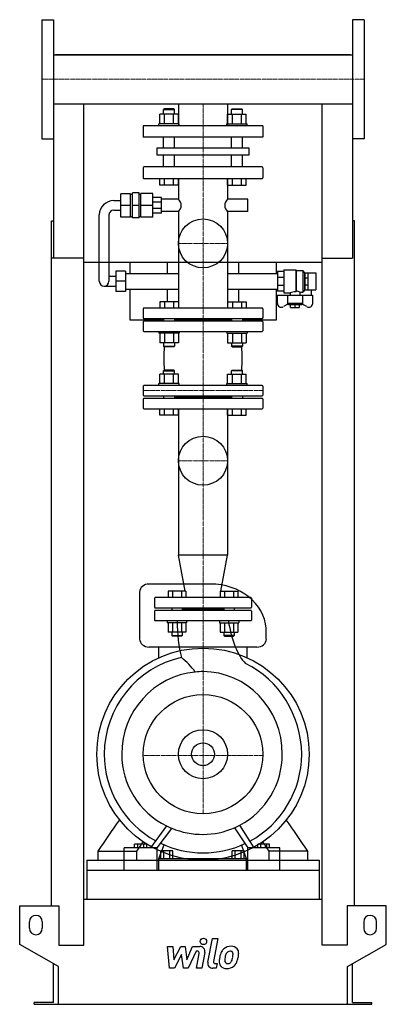
# Model space of a CAD drawing. Extents: x -284 to 284, y 0 to 1528.
import ezdxf

# ---------------------------------------------------------------- set-up
doc = ezdxf.new("R2010")
doc.units = 0
doc.linetypes.add('DASHDOT', pattern=[1, 0.5, -0.25, 0, -0.25])
doc.layers.get('0').update_dxf_attribs({"color": 124})
doc.layers.add('CP_AXIS', color=143, linetype='DASHDOT', lineweight=18)
doc.layers.add('CP_DETAL', color=33, linetype='Continuous')
doc.layers.add('cp_hidde', color=203, linetype='Continuous')

msp = doc.modelspace()

# ---------------------------------------------------------------- linework, layer by layer
at = {"extrusion": (0, 1, 0)}
for p, q in [((-249.5, 1527.5), (-249.5, 1342.5)), ((-249.5, 1527.5), (-231.5, 1527.5)), ((249.5, 1527.5), (231.5, 1527.5)), ((249.5, 1527.5), (249.5, 1342.5)), ((-231.5, 1473), (231.5, 1473)), ((228.5, 1473), (-228.5, 1473)), ((-228.5, 1473), (-228.5, 1473)), ((228.5, 1473), (228.5, 1473)), ((-231.5, 1397), (-231.5, 1157.5)), ((-231.5, 1397), (231.5, 1397)), ((-38, 1397), (-38, 1363)), ((38, 1397), (38, 1363)), ((231.5, 1397), (231.5, 1157.5)), ((-67.1, 1366), (-67.1, 1380.8)), ((-59.9, 1389), (-61, 1388)), ((-61, 1388), (-44.3, 1388)), ((-61, 1380.8), (-61, 1388)), ((-45.4, 1389), (-59.9, 1389)), ((-59.9, 1366), (-59.9, 1380.8)), ((-45.5, 1366), (-45.5, 1380.8)), ((-45.4, 1389), (-44.3, 1388)), ((-44.3, 1380.8), (-44.3, 1388)), ((-38.2, 1366), (-38.2, 1380.8)), ((38.2, 1366), (38.2, 1380.8)), ((45.4, 1389), (44.3, 1388)), ((61, 1388), (44.3, 1388)), ((44.3, 1380.8), (44.3, 1388)), ((45.4, 1389), (59.9, 1389)), ((45.5, 1366), (45.5, 1380.8)), ((59.9, 1389), (61, 1388)), ((59.9, 1366), (59.9, 1380.8)), ((61, 1380.8), (61, 1388)), ((67.1, 1366), (67.1, 1380.8)), ((92.5, 1363), (-92.5, 1363)), ((-92.5, 1363), (-92.5, 1345)), ((-36.8, 1366), (-68.3, 1366)), ((-68.3, 1363), (-68.3, 1366)), ((-36.8, 1363), (-36.8, 1366)), ((36.8, 1366), (68.3, 1366)), ((36.8, 1363), (36.8, 1366)), ((68.3, 1363), (68.3, 1366)), ((92.5, 1363), (92.5, 1345)), ((92.5, 1345), (-92.5, 1345)), ((-61, 1328.6), (-61, 1345)), ((-44.3, 1328.6), (-44.3, 1345)), ((44.3, 1328.6), (44.3, 1345)), ((61, 1328.6), (61, 1345)), ((-249.5, 1342.5), (-231.5, 1342.5)), ((249.5, 1342.5), (231.5, 1342.5)), ((-71.2, 1328.6), (71.2, 1328.6)), ((-71.2, 1317.4), (-71.2, 1328.6)), ((71.2, 1317.4), (-71.2, 1317.4)), ((-61, 1299), (-61, 1317.4)), ((-44.3, 1299), (-44.3, 1317.4)), ((44.3, 1299), (44.3, 1317.4)), ((61, 1299), (61, 1317.4)), ((71.2, 1328.6), (71.2, 1317.4)), ((91.5, 1299), (-91.5, 1299)), ((-92.5, 1297.9), (-92.5, 1282.1)), ((92.5, 1297.9), (92.5, 1282.1)), ((-91.5, 1281), (91.5, 1281)), ((-67.1, 1271), (-67.1, 1281)), ((-38.2, 1271), (-67.1, 1271)), ((-59.9, 1271), (-59.9, 1281)), ((-45.5, 1271), (-45.5, 1281)), ((-38.2, 1271), (-38.2, 1281)), ((-38, 1281), (-38, 1249.2)), ((38, 1281), (38, 1249.2)), ((38.2, 1271), (38.2, 1281)), ((38.2, 1271), (67.1, 1271)), ((45.5, 1271), (45.5, 1281)), ((59.9, 1271), (59.9, 1281)), ((67.1, 1271), (67.1, 1281)), ((-112.2, 1257.5), (-127.2, 1257.5)), ((-127.2, 1221.3), (-127.2, 1257.5)), ((-112.2, 1221.3), (-112.2, 1257.5)), ((-112.2, 1256.6), (-109.1, 1256.6)), ((-99.1, 1259), (-109.1, 1259)), ((-109.1, 1219.9), (-109.1, 1259)), ((-99.1, 1219.9), (-99.1, 1259)), ((-99.1, 1256.6), (-96.2, 1256.6)), ((-96.2, 1220.9), (-96.2, 1258)), ((-77.6, 1258), (-96.2, 1258)), ((-77.6, 1220.9), (-77.6, 1258)), ((-138.2, 1246.8), (-127.2, 1246.8)), ((-112.2, 1239.4), (-127.2, 1239.4)), ((-99.1, 1239.4), (-109.1, 1239.4)), ((-77.6, 1239.4), (-96.2, 1239.4)), ((-64.1, 1251.7), (-77.6, 1251.7)), ((-64.1, 1244.5), (-77.6, 1244.5)), ((-64.1, 1227.2), (-64.1, 1251.7)), ((-38, 1249.2), (-64.1, 1249.2)), ((69.3, 1249.2), (38, 1249.2)), ((69.3, 1229.7), (69.3, 1249.2)), ((-160.7, 1121.6), (-160.7, 1224.8)), ((-145.7, 1224.8), (-145.7, 1121.6)), ((-138.2, 1232.1), (-127.2, 1232.1)), ((-112.2, 1222.3), (-109.1, 1222.3)), ((-99.1, 1222.3), (-96.2, 1222.3)), ((-64.1, 1234.4), (-77.6, 1234.4)), ((-64.1, 1227.2), (-77.6, 1227.2)), ((-38, 1229.7), (-64.1, 1229.7)), ((-38, 1229.7), (-38, 1080)), ((38, 1229.7), (38, 1080)), ((69.3, 1229.7), (38, 1229.7)), ((-234.5, 153), (-234.5, 1215.2)), ((-234.5, 1215.2), (-231.5, 1215.2)), ((-112.2, 1221.3), (-127.2, 1221.3)), ((-99.1, 1219.9), (-109.1, 1219.9)), ((-77.6, 1220.9), (-96.2, 1220.9)), ((234.5, 1215.2), (231.5, 1215.2)), ((234.5, 153), (234.5, 1215.2)), ((-184.5, 1157.5), (-234.5, 1157.5)), ((-184.5, 92), (-184.5, 1157.5)), ((184.5, 1150.6), (-184.5, 1150.6)), ((-113.5, 1150.6), (-113.5, 1133.8)), ((-55.1, 1133.8), (-55.1, 1150.6)), ((55.1, 1150.6), (55.1, 1133.8)), ((113.8, 1133.8), (113.8, 1150.6)), ((184.5, 1157.5), (231.5, 1157.5)), ((184.5, 92), (184.5, 1157.5)), ((-135, 1137.2), (-135, 1105.9)), ((-120, 1137.2), (-135, 1137.2)), ((-120, 1137.2), (-120, 1105.9)), ((-120, 1133.8), (-38, 1133.8)), ((38, 1133.8), (115.3, 1133.8)), ((125.4, 1136.7), (115.3, 1136.7)), ((115.3, 1136.7), (115.3, 1106.4)), ((125.4, 1139.2), (125.4, 1103.9)), ((125.4, 1139.2), (143.6, 1139.2)), ((143.6, 1139.2), (143.6, 1105.5)), ((144.4, 1138.2), (143.6, 1139.2)), ((144.4, 1138.2), (144.4, 1106.5)), ((144.4, 1138.2), (154.6, 1138.2)), ((154.6, 1138.2), (154.6, 1104.9)), ((157.6, 1134.7), (154.6, 1138.2)), ((157.6, 1134.7), (157.6, 1108.4)), ((157.6, 1134.7), (157.8, 1134.7)), ((157.8, 1134.8), (162.9, 1134.8)), ((157.8, 1108.3), (157.8, 1134.8)), ((162.9, 1108.3), (162.9, 1134.8)), ((162.9, 1134.7), (175, 1134.7)), ((175, 1134.7), (175, 1108.4)), ((-135, 1128.9), (-145.7, 1128.9)), ((-120, 1121.6), (-135, 1121.6)), ((125.4, 1127.8), (115.3, 1127.8)), ((125.4, 1115.3), (115.3, 1115.3)), ((157.8, 1127), (162.9, 1127)), ((157.8, 1116.1), (162.9, 1116.1)), ((-153.2, 1114.2), (-135, 1114.2)), ((-120, 1105.9), (-135, 1105.9)), ((-120, 1109.3), (-38, 1109.3)), ((-113.5, 1109.3), (-113.5, 1062)), ((-55.1, 1090), (-55.1, 1109.3)), ((38, 1109.3), (115.3, 1109.3)), ((55.1, 1109.3), (55.1, 1090)), ((113.8, 1062), (113.8, 1109.3)), ((125.4, 1106.4), (115.3, 1106.4)), ((115.3, 1087.4), (115.3, 1100)), ((115.3, 1100), (169.9, 1100)), ((125.4, 1103.9), (135, 1103.9)), ((130.7, 1100), (130.7, 1087.2)), ((135, 1103.9), (135, 1100)), ((150.2, 1104.9), (154.6, 1104.9)), ((150.2, 1104.9), (150.2, 1100)), ((154.5, 1087.2), (154.5, 1100)), ((157.6, 1108.4), (154.6, 1104.9)), ((157.6, 1108.4), (157.8, 1108.4)), ((157.8, 1108.3), (162.9, 1108.3)), ((162.9, 1108.4), (175, 1108.4)), ((167.4, 1108.4), (167.4, 1100)), ((169.9, 1100), (169.9, 1087.4)), ((131.6, 1086.2), (124.5, 1082.3)), ((154.5, 1087.2), (130.7, 1087.2)), ((132.5, 1085.3), (130.7, 1087.2)), ((152.7, 1085.3), (132.5, 1085.3)), ((135.5, 1081.2), (135.5, 1085.3)), ((142.6, 1081.2), (142.6, 1085.3)), ((149.7, 1081.2), (149.7, 1085.3)), ((152.7, 1085.3), (154.5, 1087.2)), ((160.7, 1082.3), (153.6, 1086.2)), ((-92.5, 1079), (-92.5, 1064.8)), ((91.5, 1080), (-91.5, 1080)), ((92.5, 1079), (92.5, 1064.8)), ((135.5, 1081.2), (149.7, 1081.2)), ((-113.5, 1062), (-61, 1062)), ((-92.5, 1058.8), (-92.5, 1045)), ((-91.5, 1063.8), (91.5, 1063.8)), ((91.5, 1059.8), (-91.5, 1059.8)), ((-61, 1063.8), (-61, 1059.8)), ((-44.3, 1063.8), (-44.3, 1059.8)), ((44.3, 1061.8), (-44.3, 1061.8)), ((44.3, 1063.8), (44.3, 1059.8)), ((61, 1063.8), (61, 1059.8)), ((61, 1062), (113.8, 1062)), ((92.5, 1058.8), (92.5, 1045)), ((-91.5, 1044), (91.5, 1044)), ((-38.2, 1026.2), (-67.1, 1026.2)), ((38.2, 1026.2), (67.1, 1026.2)), ((-67.1, 963), (-67.1, 977.8)), ((-59.9, 984), (-61, 983)), ((-61, 983), (-44.3, 983)), ((-61, 977.8), (-61, 983)), ((-45.4, 984), (-59.9, 984)), ((-59.9, 963), (-59.9, 977.8)), ((-45.5, 963), (-45.5, 977.8)), ((-45.4, 984), (-44.3, 983)), ((-44.3, 977.8), (-44.3, 983)), ((-38.2, 963), (-38.2, 977.8)), ((38.2, 963), (38.2, 977.8)), ((45.4, 984), (44.3, 983)), ((61, 983), (44.3, 983)), ((44.3, 977.8), (44.3, 983)), ((45.4, 984), (59.9, 984)), ((45.5, 963), (45.5, 977.8)), ((59.9, 984), (61, 983)), ((59.9, 963), (59.9, 977.8)), ((61, 977.8), (61, 983)), ((67.1, 963), (67.1, 977.8)), ((-36.8, 963), (-68.3, 963)), ((-68.3, 960), (-68.3, 963)), ((-36.8, 960), (-36.8, 963)), ((36.8, 963), (68.3, 963)), ((36.8, 960), (36.8, 963)), ((68.3, 960), (68.3, 963)), ((-92.5, 959), (-92.5, 945)), ((91.5, 960), (-91.5, 960)), ((92.5, 959), (92.5, 945)), ((-92.5, 939), (-92.5, 925)), ((-91.5, 944), (91.5, 944)), ((91.5, 940), (-91.5, 940)), ((-61, 944), (-61, 940)), ((-44.3, 944), (-44.3, 940)), ((44.3, 942), (-44.3, 942)), ((44.3, 944), (44.3, 940)), ((61, 944), (61, 940)), ((92.5, 939), (92.5, 925)), ((-91.5, 924), (91.5, 924)), ((-67.1, 914), (-67.1, 924)), ((-59.9, 914), (-59.9, 924)), ((-45.5, 914), (-45.5, 924)), ((-38.2, 914), (-38.2, 924)), ((-38, 924), (-38, 696.8)), ((38, 924), (38, 696.8)), ((38.2, 914), (38.2, 924)), ((45.5, 914), (45.5, 924)), ((59.9, 914), (59.9, 924)), ((67.1, 914), (67.1, 924)), ((-38.2, 914), (-67.1, 914)), ((38.2, 914), (67.1, 914)), ((38, 696.8), (-38, 696.8)), ((-27.6, 641), (-38, 696.8)), ((27.6, 641), (38, 696.8)), ((11.1, 652), (-83.4, 652)), ((-75, 630), (-75, 616)), ((74, 631), (-74, 631)), ((75, 630), (75, 616)), ((-74, 615), (74, 615)), ((-48.4, 615), (-48.4, 611)), ((-32.4, 615), (-32.4, 611)), ((32.4, 613), (-32.4, 613)), ((32.4, 615), (32.4, 611)), ((48.4, 615), (48.4, 611)), ((-75, 610), (-75, 596)), ((74, 611), (-74, 611)), ((75, 610), (75, 596)), ((74, 595), (-74, 595)), ((-26.5, 577.2), (-54.2, 577.2)), ((26.5, 577.2), (54.2, 577.2)), ((-83.4, 554.4), (83.4, 554.4)), ((-68.6, 537.5), (-68.6, 554.4)), ((68.6, 537.5), (68.6, 554.4)), ((58.5, 275.6), (58.5, 275.6)), ((60.4, 272.6), (60.4, 272.6)), ((-105.9, 242.5), (-105.9, 248.3)), ((-87.1, 248.3), (-105.9, 248.3)), ((-101.2, 242.5), (-101.2, 248.3)), ((-91.8, 242.5), (-91.8, 248.3)), ((-87.1, 242.5), (-87.1, 248.3)), ((-68.6, 226), (-60.4, 247.6)), ((59.4, 246.8), (66.9, 226)), ((85, 242.5), (85, 248.3)), ((103.3, 248.3), (85, 248.3)), ((89.6, 242.5), (89.6, 248.3)), ((98.7, 242.5), (98.7, 248.3)), ((103.3, 242.5), (103.3, 248.3)), ((-162.3, 223.5), (-162.3, 237.5)), ((-121.9, 208), (-121.9, 242.5)), ((-71.1, 242.5), (-121.9, 242.5)), ((-102.5, 223.5), (-102.5, 237.5)), ((-71.1, 208), (-71.1, 242.5)), ((-65.3, 226), (-65.3, 238.3)), ((-46.5, 238.3), (-65.3, 238.3)), ((-60.6, 226), (-60.6, 238.3)), ((-51.2, 226), (-51.2, 238.3)), ((-46.5, 226), (-46.5, 238.3)), ((45.3, 226), (45.3, 238.3)), ((63.7, 238.3), (45.3, 238.3)), ((49.9, 226), (49.9, 238.3)), ((59.1, 226), (59.1, 238.3)), ((63.7, 226), (63.7, 238.3)), ((69.4, 208), (69.4, 242.5)), ((118.9, 242.5), (69.4, 242.5)), ((102.5, 223.5), (102.5, 237.5)), ((118.9, 208), (118.9, 242.5)), ((162.3, 223.5), (162.3, 237.5)), ((-180, 223.5), (180, 223.5)), ((-180, 223.5), (-180, 208)), ((-68.6, 208), (-68.6, 226)), ((-68.6, 226), (66.9, 226)), ((66.9, 226), (66.9, 208)), ((180, 223.5), (180, 208)), ((-180, 208), (-180, 163)), ((180, 208), (180, 163)), ((-284, 93), (-284, 153)), ((-284, 153), (-223.5, 153)), ((-223.5, 153), (-223.5, 92)), ((-184.5, 163), (184.5, 163)), ((223.5, 153), (223.5, 92)), ((284, 153), (223.5, 153)), ((284, 93), (284, 153)), ((-269, 118), (-269, 128)), ((-249, 128), (-249, 118)), ((249, 128), (249, 118)), ((269, 118), (269, 128)), ((-224, 58.4), (-284, 93)), ((-223.5, 92), (-184.5, 92)), ((223.5, 92), (184.5, 92)), ((224, 58.4), (284, 93)), ((-231.5, 3), (-231.5, 62.7)), ((231.5, 3), (231.5, 62.7)), ((-224, 0), (-224, 58.4)), ((224, 0), (224, 58.4)), ((-261.5, 0), (-261.5, 3)), ((-231.5, 3), (-261.5, 3)), ((224, 0), (261.5, 0)), ((231.5, 3), (261.5, 3)), ((261.5, 0), (261.5, 3))]:
    msp.add_line(p, q, dxfattribs=at)
for p, q in [((-231.5, 1527.5), (-231.5, 1342.5)), ((231.5, 1527.5), (231.5, 1342.5)), ((-184.5, 1473), (-184.5, 1473)), ((184.5, 1473), (184.5, 1473)), ((-184.5, 1157.5), (-184.5, 1397)), ((184.5, 1157.5), (184.5, 1397)), ((143.6, 1105.5), (144.4, 1106.5)), ((-98.1, 566.7), (-98.1, 639.6)), ((98.1, 566.7), (98, 583.3)), ((-56.6, 276.9), (-81.3, 242.5)), ((79.3, 242.5), (57.1, 277.9)), ((-71.1, 242.5), (-48.1, 273)), ((48.9, 273.9), (69.4, 242.5)), ((-162.3, 237.5), (-102.5, 237.5)), ((162.3, 237.5), (102.5, 237.5)), ((-180, 208), (180, 208)), ((-121.9, 208), (-71.1, 208)), ((-68.6, 208), (66.9, 208)), ((69.4, 208), (118.9, 208)), ((-261.5, 0), (224, 0))]:
    msp.add_line(p, q)
at = {"extrusion": (0, -1, 0)}
for p, q in [((-38.2, 1380.8), (-67.1, 1380.8)), ((38.2, 1380.8), (67.1, 1380.8)), ((-67.1, 1090), (-67.1, 1080)), ((-38.2, 1090), (-67.1, 1090)), ((-59.9, 1090), (-59.9, 1080)), ((-45.5, 1090), (-45.5, 1080)), ((-38.2, 1090), (-38.2, 1080)), ((38.2, 1090), (38.2, 1080)), ((38.2, 1090), (67.1, 1090)), ((45.5, 1090), (45.5, 1080)), ((59.9, 1090), (59.9, 1080)), ((67.1, 1090), (67.1, 1080)), ((-68.3, 1044), (-68.3, 1041)), ((-36.8, 1041), (-68.3, 1041)), ((-67.1, 1041), (-67.1, 1026.2)), ((-59.9, 1041), (-59.9, 1026.2)), ((-45.5, 1041), (-45.5, 1026.2)), ((-38.2, 1041), (-38.2, 1026.2)), ((-36.8, 1044), (-36.8, 1041)), ((36.8, 1044), (36.8, 1041)), ((36.8, 1041), (68.3, 1041)), ((38.2, 1041), (38.2, 1026.2)), ((45.5, 1041), (45.5, 1026.2)), ((59.9, 1041), (59.9, 1026.2)), ((67.1, 1041), (67.1, 1026.2)), ((68.3, 1044), (68.3, 1041)), ((-61, 1026.2), (-61, 1021)), ((-44.3, 1026.2), (-44.3, 1021)), ((44.3, 1026.2), (44.3, 1021)), ((61, 1026.2), (61, 1021)), ((-61, 1021), (-44.3, 1021)), ((-59.9, 1020), (-61, 1021)), ((-45.4, 1020), (-59.9, 1020)), ((-45.4, 1020), (-44.3, 1021)), ((61, 1021), (44.3, 1021)), ((45.4, 1020), (44.3, 1021)), ((45.4, 1020), (59.9, 1020)), ((59.9, 1020), (61, 1021)), ((-38.2, 977.8), (-67.1, 977.8)), ((38.2, 977.8), (67.1, 977.8)), ((-54.2, 641), (-54.2, 631)), ((-26.5, 641), (-54.2, 641)), ((-47.3, 641), (-47.3, 631)), ((-33.4, 641), (-33.4, 631)), ((-26.5, 641), (-26.5, 631)), ((26.5, 641), (26.5, 631)), ((26.5, 641), (54.2, 641)), ((33.4, 641), (33.4, 631)), ((47.3, 641), (47.3, 631)), ((54.2, 641), (54.2, 631)), ((-55.4, 595), (-55.4, 592)), ((-25.4, 592), (-55.4, 592)), ((-54.2, 592), (-54.2, 577.2)), ((-47.3, 592), (-47.3, 577.2)), ((-33.4, 592), (-33.4, 577.2)), ((-26.5, 592), (-26.5, 577.2)), ((-25.4, 595), (-25.4, 592)), ((25.4, 595), (25.4, 592)), ((25.4, 592), (55.4, 592)), ((26.5, 592), (26.5, 577.2)), ((33.4, 592), (33.4, 577.2)), ((47.3, 592), (47.3, 577.2)), ((54.2, 592), (54.2, 577.2)), ((55.4, 595), (55.4, 592)), ((-48.4, 577.2), (-48.4, 572)), ((-48.4, 572), (-32.4, 572)), ((-47.4, 571), (-48.4, 572)), ((-33.4, 571), (-47.4, 571)), ((-33.4, 571), (-32.4, 572)), ((-32.4, 577.2), (-32.4, 572)), ((32.4, 577.2), (32.4, 572)), ((48.4, 572), (32.4, 572)), ((33.4, 571), (32.4, 572)), ((33.4, 571), (47.4, 571)), ((47.4, 571), (48.4, 572)), ((48.4, 577.2), (48.4, 572))]:
    msp.add_line(p, q, dxfattribs=at)
for centre, radius in [((0, 1180.5), 38), ((0, 843.3), 38), ((0, 388), 164.5), ((0, 388), 92.5), ((0, 388), 17.7)]:
    msp.add_circle(centre, radius)
for centre, radius, start, end in [((-74, 630), 1, 90, 180), ((74, 630), 1, 0, 90), ((-74, 616), 1, 180, 270), ((74, 616), 1, 270, 0), ((-74, 610), 1, 90, 180), ((-74, 596), 1, 180, 270), ((74, 610), 1, 0, 90), ((74, 596), 1, 270, 0), ((-259, 128), 10, 0, 180), ((259, 128), 10, 0, 180), ((-259, 118), 10, 180, 0), ((259, 118), 10, 180, 0)]:
    msp.add_arc(centre, radius, start, end)
for centre, major_axis, ratio, start_param, end_param in [((-91.5, 1297.9), (0, 1.12), 0.924546, 0, 1.570796), ((91.5, 1297.9), (0, 1.12), 0.924546, -1.570796, 0), ((-91.5, 1282.1), (0, 1.12), 0.924546, 1.570796, 3.141593), ((91.5, 1282.1), (0, 1.12), 0.924546, 3.141593, 4.712389), ((-138.2, 1224.8), (-22.5, 0), 0.978378, -1.570796, 0), ((-54.8, 1239.4), (-21, 0), 0.775246, -3.141593, -2.495534), ((-54.8, 1239.4), (-21, 0), 0.775246, 2.495534, 3.141593), ((54.8, 1239.4), (-21, 0), 0.775246, -0.646058, 0), ((54.8, 1239.4), (-21, 0), 0.775246, 0, 0.646058), ((-138.2, 1224.8), (-7.5, 0), 0.978378, -1.570796, 0), ((-153.2, 1121.6), (-7.5, 0), 0.978378, 0, 1.570796), ((-153.2, 1121.6), (-7.5, 0), 0.978378, 1.570796, 3.141592), ((148, 1060.5), (-46.8, 0), 0.966519, -1.477725, -1.290297), ((143.4, 1092.6), (-14.4, 0), 0.966519, -2.060461, -1.640799), ((121.3, 1087.4), (-6.07, 0), 0.987879, 0, 2.111848), ((163.9, 1087.4), (-6.07, 0), 0.987879, 1.029744, 3.141593), ((-91.5, 1079), (-1.04, 0), 0.974974, -1.570796, 0), ((91.5, 1079), (-1.04, 0), 0.974974, -3.141593, -1.570796), ((-91.5, 1064.8), (-1.04, 0), 0.974974, 0, 1.570796), ((-91.5, 1058.8), (-1.04, 0), 0.948262, -1.570796, 0), ((91.5, 1064.8), (-1.04, 0), 0.974974, 1.570796, 3.141593), ((91.5, 1058.8), (-1.04, 0), 0.948262, -3.141593, -1.570796), ((-91.5, 1045), (-1.04, 0), 0.948262, 0, 1.570796), ((91.5, 1045), (-1.04, 0), 0.948262, 1.570796, 3.141593), ((-6.7, 1002), (0, 115.7), 0.467408, 1.413195, 1.728397), ((0, 1002), (0, 115.7), 0.525587, 4.554788, 4.86999), ((-91.5, 959), (-1.04, 0), 0.961433, -1.570796, 0), ((91.5, 959), (-1.04, 0), 0.961433, -3.141593, -1.570796), ((-91.5, 945), (-1.04, 0), 0.961433, 0, 1.570796), ((-91.5, 939), (-1.04, 0), 0.961433, -1.570796, 0), ((91.5, 945), (-1.04, 0), 0.961433, 1.570796, 3.141593), ((91.5, 939), (-1.04, 0), 0.961433, -3.141593, -1.570796), ((-91.5, 925), (-1.04, 0), 0.961433, 0, 1.570796), ((91.5, 925), (-1.04, 0), 0.961433, 1.570796, 3.141593), ((-83.4, 639.6), (-14.8, 0), 0.837792, -1.570796, 0), ((11.1, 579.1), (-87, 0), 0.837792, -3.084036, -1.570796), ((-11, 600.1), (0, 97.6), 0.299374, 1.623229, 2.261267), ((82.1, 642.6), (0, 121.4), 0.383679, 1.97389, 2.784777), ((-83.4, 566.7), (-14.8, 0), 0.837792, 0, 1.570796), ((83.4, 566.7), (-14.8, 0), 0.837792, 1.570796, 3.141593), ((-0.9, 386.9), (0, 154.7), 0.983675, 0.216577, 1.563707), ((-94.7, 456.1), (0, 102.8), 0.983675, -0.954854, -0.649522), ((1.3, 385.7), (0, 158.1), 0.959467, -1.556547, -0.439097), ((0, 388), (0, 128.1), 0.983675, 0.096799, 1.570796), ((0, 388), (0, 128.1), 0.983675, 0, 0.096799), ((0, 388), (0, 128.1), 0.959467, -1.570796, 0), ((2.5, 387.7), (-155.5, 0), 0.987514, -0.001717, 1.061525), ((0, 388), (-126, 0), 0.987514, 0, 1.104529), ((0, 388), (0, 124.4), 0.987724, 3.625003, 4.712389), ((0.8, 389), (0, 154.1), 0.987724, 3.633187, 4.70576), ((0, 388), (-126, 0), 0.987514, 1.104529, 1.178812), ((0, 388), (0, 124.4), 0.987724, 3.550897, 3.625003), ((-47.2, 275.5), (-5.08, 0), 0.987514, 1.077138, 1.079073), ((0, 388), (-126, 0), 0.987514, 1.178812, 1.570796), ((0, 388), (0, 124.4), 0.987724, 3.141593, 3.550897), ((1.1, 387.2), (-154.2, 0), 0.987514, 1.123941, 1.563704), ((1.2, 388.3), (0, 153.3), 0.987724, 3.133907, 3.576349)]:
    msp.add_ellipse(centre, major_axis=major_axis, ratio=ratio, start_param=start_param, end_param=end_param)
for points in [[(-162.3, 237.5), (-151.2, 253.7), (-140.2, 269.9), (-129.1, 286.2)], [(162.3, 237.5), (151.2, 253.7), (140.2, 269.9), (129.1, 286.2)], [(-102.5, 237.5), (-99.2, 242.4), (-95.9, 247.2), (-92.6, 252.1)], [(102.5, 237.5), (99.2, 242.4), (95.9, 247.2), (92.6, 252.1)]]:
    msp.add_open_spline(points, degree=3)
at = {"layer": 'CP_AXIS'}
for p, q in [((-249.5, 1435), (249.5, 1435)), ((0, 1363), (0, 1397)), ((0, 1363), (0, 595)), ((-38, 1180.5), (38, 1180.5)), ((-92.5, 952), (92.5, 952)), ((-38, 843.3), (38, 843.3)), ((0, 595), (0, 295.5)), ((-92.5, 385.8), (92.5, 385.8))]:
    msp.add_line(p, q, dxfattribs=at)
at = {"layer": 'CP_DETAL'}
for p, q in [((7.6, 65.5), (14.7, 102.1)), ((14.7, 102.1), (23.1, 102.1)), ((23.1, 102.1), (16.2, 66.6)), ((-55.2, 89.7), (-46.5, 89.7)), ((-51.7, 55.9), (-55.2, 89.7)), ((-46.5, 89.7), (-45.1, 68.8)), ((-45.1, 68.8), (-34.2, 89.7)), ((-33.1, 77.1), (-44.3, 55.9)), ((-34.2, 89.7), (-27.6, 89.7)), ((-30.2, 55.9), (-33.1, 77.1)), ((-27.6, 89.7), (-24.8, 68.8)), ((-24.8, 68.8), (-16.3, 89.7)), ((-10.7, 82.6), (-22.8, 55.9)), ((-16.3, 89.7), (-5, 89.7)), ((-8.7, 82.6), (-10.7, 82.6)), ((-10.2, 55.9), (-5.8, 79)), ((2.8, 80.2), (-1.8, 55.9)), ((19.2, 63.1), (21.8, 63.1)), ((21.8, 63.1), (20.4, 55.9)), ((-44.3, 55.9), (-51.7, 55.9)), ((-22.8, 55.9), (-30.2, 55.9)), ((-1.8, 55.9), (-10.2, 55.9)), ((20.4, 55.9), (15.4, 55.9))]:
    msp.add_line(p, q, dxfattribs=at)
msp.add_circle((0.6, 97.6), 5, dxfattribs=at)
for centre, radius, start, end in [((-8.7, 79.6), 3, 349.1282, 90.0361), ((-5, 81.7), 8, 349.1463, 90.1097), ((55.1, 68.3), 29.6, 153.1115, 171.0742), ((42.5, 74), 15.7, 130.4936, 150.8647), ((43.3, 73.3), 16.8, 89.3287, 131.1984), ((43.9, 74.3), 9.07, 132.3225, 168.5446), ((41.9, 76.3), 6.2, 88.6944, 130.5967), ((42.1, 76.8), 5.66, 69.364, 91.2833), ((44.2, 78.5), 11.6, 39.8625, 93.7877), ((42.8, 78.7), 3.72, 38.8919, 68.6227), ((41.6, 78.1), 5.04, 358.4755, 35.933), ((14.5, 78.8), 32.1, 349.3761, 358.4794), ((45, 79.8), 10.2, 357.2175, 36.9176), ((21.3, 80), 34, 347.7846, 358.7587), ((15.4, 63.9), 8, 169.0042, 270), ((19.2, 66.1), 3, 169.0041, 270), ((65.1, 64.7), 40.1, 168.3333, 176.5259), ((35.5, 66), 10.5, 173.443, 216.7902), ((62.7, 66.7), 29.1, 167.8511, 176.8316), ((38.9, 67.7), 5.28, 173.0647, 215.6723), ((79.3, 64.2), 45.9, 165.0104, 169.1866), ((37.9, 67.4), 4.25, 220.254, 274.7357), ((37.2, 78), 14.9, 274.1845, 282.2301), ((38.5, 69.3), 6.2, 287.2372, 310.2783), ((37.5, 70.4), 7.61, 311.1381, 334.8162), ((21.1, 77.2), 25.4, 336.5302, 350.0633), ((37.1, 72.3), 16.7, 311.0023, 344.0583), ((5.7, 82.2), 49.6, 343.0634, 349.1605), ((35.9, 66.8), 11.3, 219.1176, 274.2411), ((36.9, 72.7), 17.2, 269.6738, 310.639)]:
    msp.add_arc(centre, radius, start, end, dxfattribs=at)
at = {"layer": 'cp_hidde'}
msp.add_circle((0, 388), 38, dxfattribs=at)

doc.saveas('drawing.dxf')
